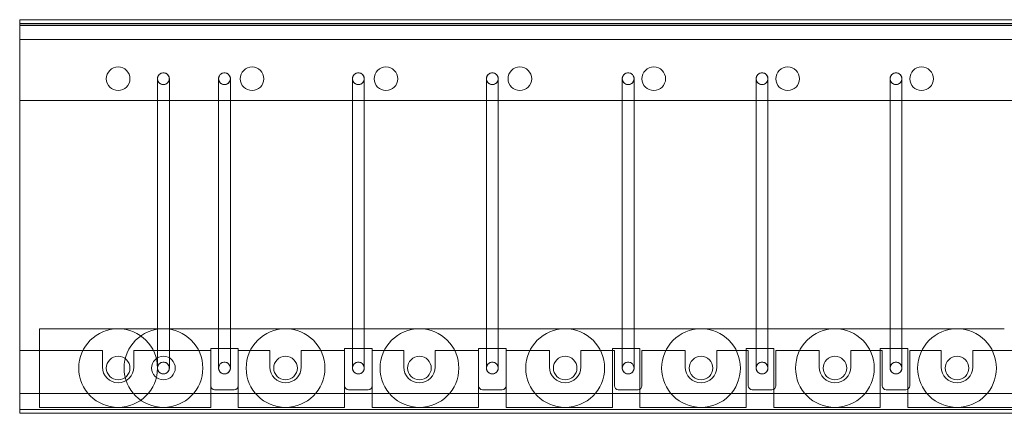
# Model space of a CAD drawing. Units: millimetres. Extents: x 4536 to 31648, y 8410 to 86773.
# Drawn here: x 11904 to 12404, y 12912 to 13112 of the extents above; entities that cross this region are included whole.
import ezdxf

# ---------------------------------------------------------------- set-up
doc = ezdxf.new("R2010")
doc.units = ezdxf.units.MM
doc.layers.add('PLAKA', color=5, linetype='Continuous', lineweight=18)

# ---------------------------------------------------------------- blocks, each defined once
blk = doc.blocks.new('Isotec RT_ MVI - MVI_14_12_14_6_14_12_d147-297660-Side view')
at = {"layer": 'PLAKA'}
for p, q in [((-146.93, -10), (-146.93, 0)), ((-146.93, 0), (-146.93, 0)), ((-146.93, 0), (-146.93, -10)), ((853.07, 0), (-146.93, 0)), ((853.07, 0), (-146.93, 0)), ((-146.93, -2), (-146.93, -2)), ((-146.93, -3), (-146.93, -2)), ((-146.93, -2), (853.07, -2)), ((-146.93, -2), (-146.93, -2)), ((-146.93, -3), (-146.93, -2)), ((-146.93, -2), (853.07, -2)), ((-146.93, -10), (-146.93, -2)), ((-146.93, -2), (-146.93, -2)), ((-146.93, -2), (-146.93, -2)), ((-146.93, -2), (-146.93, -10)), ((853.07, -2), (-146.93, -2)), ((853.07, -2), (-146.93, -2)), ((-146.93, -2.14), (853.07, -2.14)), ((-146.93, -41), (-146.93, -2.14)), ((-146.93, -2.14), (-146.93, -41)), ((853.07, -2.14), (-146.93, -2.14)), ((-146.93, -2.14), (-146.93, -2.14)), ((-146.93, -2.14), (-146.93, -3)), ((853.07, -2.14), (-146.93, -2.14)), ((-146.93, -2.14), (-146.93, -3)), ((853.07, -2.14), (-146.93, -2.14)), ((-146.93, -2.14), (853.07, -2.14)), ((-146.93, -41), (-146.93, -2.14)), ((-146.93, -2.14), (-146.93, -41)), ((853.07, -2.14), (-146.93, -2.14)), ((-146.93, -2.14), (-146.93, -2.14)), ((-146.93, -3), (-146.93, -3)), ((853.07, -3), (-146.93, -3)), ((853.07, -3), (-146.93, -3)), ((-146.93, -3), (-146.93, -3)), ((853.07, -3), (-146.93, -3)), ((853.07, -3), (-146.93, -3)), ((-146.93, -3), (853.07, -3)), ((853.07, -3), (-146.93, -3)), ((-146.93, -3), (-146.93, -3)), ((-146.93, -3), (-146.93, -198)), ((-146.93, -198), (-146.93, -3)), ((-146.93, -10), (-146.93, -10)), ((-146.93, -10), (-146.93, -10)), ((-146.93, -10), (853.07, -10)), ((853.07, -10), (-146.93, -10)), ((853.07, -10), (-146.93, -10)), ((853.07, -10), (-146.93, -10)), ((-76.93, -30), (-76.93, -177)), ((-70.93, -177), (-70.93, -30)), ((-45.93, -30), (-45.93, -177)), ((-39.93, -177), (-39.93, -30)), ((22.07, -30), (22.07, -177)), ((28.07, -177), (28.07, -30)), ((90.07, -30), (90.07, -177)), ((96.07, -177), (96.07, -30)), ((159.07, -30), (159.07, -177)), ((165.07, -177), (165.07, -30)), ((227.07, -30), (227.07, -177)), ((233.07, -177), (233.07, -30)), ((295.07, -30), (295.07, -177)), ((301.07, -177), (301.07, -30)), ((853.07, -41), (-146.93, -41)), ((-146.93, -41), (853.07, -41)), ((-146.93, -41), (-146.93, -41)), ((853.07, -41), (-146.93, -41)), ((-146.93, -41), (853.07, -41)), ((-146.93, -41), (-146.93, -41)), ((353.07, -157), (-136.93, -157)), ((-136.93, -157), (-136.93, -197)), ((-136.93, -197), (-136.93, -157)), ((-136.93, -157), (353.07, -157)), ((-136.93, -157), (-136.93, -157)), ((-136.93, -197), (-136.93, -157)), ((-136.93, -157), (353.07, -157)), ((353.07, -157), (-136.93, -157)), ((-136.93, -157), (-136.93, -197)), ((-136.93, -157), (-136.93, -157)), ((-146.93, -198), (-146.93, -168)), ((-146.93, -168), (-104.93, -168)), ((-104.93, -168), (-146.93, -168)), ((-146.93, -168), (-146.93, -198)), ((-146.93, -168), (-146.93, -168)), ((-146.93, -198), (-146.93, -168)), ((-146.93, -168), (-104.93, -168)), ((-104.93, -168), (-146.93, -168)), ((-146.93, -168), (-146.93, -198)), ((-146.93, -168), (-146.93, -168)), ((-104.93, -168), (-104.93, -176.5)), ((-104.93, -176.5), (-104.93, -168)), ((-104.93, -168), (-104.93, -168)), ((-104.93, -168), (-104.93, -176.5)), ((-104.93, -176.5), (-104.93, -168)), ((-104.93, -168), (-104.93, -168)), ((-88.93, -176.5), (-88.93, -168)), ((-88.93, -168), (-49.93, -168)), ((-49.93, -168), (-88.93, -168)), ((-88.93, -168), (-88.93, -176.5)), ((-88.93, -168), (-88.93, -168)), ((-88.93, -176.5), (-88.93, -168)), ((-88.93, -168), (-49.93, -168)), ((-49.93, -168), (-88.93, -168)), ((-88.93, -168), (-88.93, -176.5)), ((-88.93, -168), (-88.93, -168)), ((-49.93, -197), (-49.93, -167)), ((-49.93, -167), (-35.93, -167)), ((-35.93, -167), (-49.93, -167)), ((-49.93, -167), (-49.93, -197)), ((-49.93, -167), (-49.93, -167)), ((-35.93, -167), (-49.93, -167)), ((-49.93, -167), (-49.93, -197)), ((-49.93, -197), (-49.93, -167)), ((-49.93, -167), (-35.93, -167)), ((-49.93, -167), (-49.93, -167)), ((-49.93, -168), (-49.93, -186)), ((-49.93, -186), (-49.93, -168)), ((-49.93, -168), (-49.93, -168)), ((-49.93, -168), (-49.93, -186)), ((-49.93, -186), (-49.93, -168)), ((-49.93, -168), (-49.93, -168)), ((-35.93, -167), (-35.93, -197)), ((-35.93, -197), (-35.93, -167)), ((-35.93, -167), (-35.93, -167)), ((-35.93, -197), (-35.93, -167)), ((-35.93, -167), (-35.93, -197)), ((-35.93, -167), (-35.93, -167)), ((-35.93, -186), (-35.93, -168)), ((-35.93, -168), (-19.93, -168)), ((-19.93, -168), (-35.93, -168)), ((-35.93, -168), (-35.93, -186)), ((-35.93, -168), (-35.93, -168)), ((-35.93, -186), (-35.93, -168)), ((-35.93, -168), (-19.93, -168)), ((-19.93, -168), (-35.93, -168)), ((-35.93, -168), (-35.93, -186)), ((-35.93, -168), (-35.93, -168)), ((-19.93, -168), (-19.93, -176.5)), ((-19.93, -176.5), (-19.93, -168)), ((-19.93, -168), (-19.93, -168)), ((-19.93, -168), (-19.93, -176.5)), ((-19.93, -176.5), (-19.93, -168)), ((-19.93, -168), (-19.93, -168)), ((-3.93, -176.5), (-3.93, -168)), ((-3.93, -168), (18.07, -168)), ((18.07, -168), (-3.93, -168)), ((-3.93, -168), (-3.93, -176.5)), ((-3.93, -168), (-3.93, -168)), ((-3.93, -176.5), (-3.93, -168)), ((-3.93, -168), (18.07, -168)), ((18.07, -168), (-3.93, -168)), ((-3.93, -168), (-3.93, -176.5)), ((-3.93, -168), (-3.93, -168)), ((18.07, -197), (18.07, -167)), ((18.07, -167), (32.07, -167)), ((32.07, -167), (18.07, -167)), ((18.07, -167), (18.07, -197)), ((18.07, -167), (18.07, -167)), ((32.07, -167), (18.07, -167)), ((18.07, -167), (18.07, -197)), ((18.07, -197), (18.07, -167)), ((18.07, -167), (32.07, -167)), ((18.07, -167), (18.07, -167)), ((18.07, -168), (18.07, -186)), ((18.07, -186), (18.07, -168)), ((18.07, -168), (18.07, -168)), ((18.07, -168), (18.07, -186)), ((18.07, -186), (18.07, -168)), ((18.07, -168), (18.07, -168)), ((32.07, -167), (32.07, -197)), ((32.07, -197), (32.07, -167)), ((32.07, -167), (32.07, -167)), ((32.07, -197), (32.07, -167)), ((32.07, -167), (32.07, -197)), ((32.07, -167), (32.07, -167)), ((32.07, -186), (32.07, -168)), ((32.07, -168), (48.07, -168)), ((48.07, -168), (32.07, -168)), ((32.07, -168), (32.07, -186)), ((32.07, -168), (32.07, -168)), ((32.07, -186), (32.07, -168)), ((32.07, -168), (48.07, -168)), ((48.07, -168), (32.07, -168)), ((32.07, -168), (32.07, -186)), ((32.07, -168), (32.07, -168)), ((48.07, -168), (48.07, -176.5)), ((48.07, -176.5), (48.07, -168)), ((48.07, -168), (48.07, -168)), ((48.07, -168), (48.07, -176.5)), ((48.07, -176.5), (48.07, -168)), ((48.07, -168), (48.07, -168)), ((64.07, -176.5), (64.07, -168)), ((64.07, -168), (86.07, -168)), ((86.07, -168), (64.07, -168)), ((64.07, -168), (64.07, -176.5)), ((64.07, -168), (64.07, -168)), ((64.07, -176.5), (64.07, -168)), ((64.07, -168), (86.07, -168)), ((86.07, -168), (64.07, -168)), ((64.07, -168), (64.07, -176.5)), ((64.07, -168), (64.07, -168)), ((86.07, -197), (86.07, -167)), ((86.07, -167), (100.07, -167)), ((100.07, -167), (86.07, -167)), ((86.07, -167), (86.07, -197)), ((86.07, -167), (86.07, -167)), ((100.07, -167), (86.07, -167)), ((86.07, -167), (86.07, -197)), ((86.07, -197), (86.07, -167)), ((86.07, -167), (100.07, -167)), ((86.07, -167), (86.07, -167)), ((86.07, -168), (86.07, -186)), ((86.07, -186), (86.07, -168)), ((86.07, -168), (86.07, -168)), ((86.07, -168), (86.07, -186)), ((86.07, -186), (86.07, -168)), ((86.07, -168), (86.07, -168)), ((100.07, -167), (100.07, -197)), ((100.07, -197), (100.07, -167)), ((100.07, -167), (100.07, -167)), ((100.07, -197), (100.07, -167)), ((100.07, -167), (100.07, -197)), ((100.07, -167), (100.07, -167)), ((100.07, -186), (100.07, -168)), ((100.07, -168), (122.07, -168)), ((122.07, -168), (100.07, -168)), ((100.07, -168), (100.07, -186)), ((100.07, -168), (100.07, -168)), ((100.07, -186), (100.07, -168)), ((100.07, -168), (122.07, -168)), ((122.07, -168), (100.07, -168)), ((100.07, -168), (100.07, -186)), ((100.07, -168), (100.07, -168)), ((122.07, -168), (122.07, -176.5)), ((122.07, -176.5), (122.07, -168)), ((122.07, -168), (122.07, -168)), ((122.07, -168), (122.07, -176.5)), ((122.07, -176.5), (122.07, -168)), ((122.07, -168), (122.07, -168)), ((138.07, -176.5), (138.07, -168)), ((138.07, -168), (155.07, -168)), ((155.07, -168), (138.07, -168)), ((138.07, -168), (138.07, -176.5)), ((138.07, -168), (138.07, -168)), ((138.07, -176.5), (138.07, -168)), ((138.07, -168), (155.07, -168)), ((155.07, -168), (138.07, -168)), ((138.07, -168), (138.07, -176.5)), ((138.07, -168), (138.07, -168)), ((154.07, -197), (154.07, -167)), ((154.07, -167), (168.07, -167)), ((168.07, -167), (154.07, -167)), ((154.07, -167), (154.07, -197)), ((154.07, -167), (154.07, -167)), ((168.07, -167), (154.07, -167)), ((154.07, -167), (154.07, -197)), ((154.07, -197), (154.07, -167)), ((154.07, -167), (168.07, -167)), ((154.07, -167), (154.07, -167)), ((155.07, -168), (155.07, -186)), ((155.07, -186), (155.07, -168)), ((155.07, -168), (155.07, -168)), ((155.07, -168), (155.07, -186)), ((155.07, -186), (155.07, -168)), ((155.07, -168), (155.07, -168)), ((168.07, -167), (168.07, -197)), ((168.07, -197), (168.07, -167)), ((168.07, -167), (168.07, -167)), ((168.07, -197), (168.07, -167)), ((168.07, -167), (168.07, -197)), ((168.07, -167), (168.07, -167)), ((169.07, -186), (169.07, -168)), ((169.07, -168), (191.07, -168)), ((191.07, -168), (169.07, -168)), ((169.07, -168), (169.07, -186)), ((169.07, -168), (169.07, -168)), ((169.07, -186), (169.07, -168)), ((169.07, -168), (191.07, -168)), ((191.07, -168), (169.07, -168)), ((169.07, -168), (169.07, -186)), ((169.07, -168), (169.07, -168)), ((191.07, -168), (191.07, -176.5)), ((191.07, -176.5), (191.07, -168)), ((191.07, -168), (191.07, -168)), ((191.07, -168), (191.07, -176.5)), ((191.07, -176.5), (191.07, -168)), ((191.07, -168), (191.07, -168)), ((207.07, -176.5), (207.07, -168)), ((207.07, -168), (223.07, -168)), ((223.07, -168), (207.07, -168)), ((207.07, -168), (207.07, -176.5)), ((207.07, -168), (207.07, -168)), ((207.07, -176.5), (207.07, -168)), ((207.07, -168), (223.07, -168)), ((223.07, -168), (207.07, -168)), ((207.07, -168), (207.07, -176.5)), ((207.07, -168), (207.07, -168)), ((222.07, -197), (222.07, -167)), ((222.07, -167), (236.07, -167)), ((236.07, -167), (222.07, -167)), ((222.07, -167), (222.07, -197)), ((222.07, -167), (222.07, -167)), ((236.07, -167), (222.07, -167)), ((222.07, -167), (222.07, -197)), ((222.07, -197), (222.07, -167)), ((222.07, -167), (236.07, -167)), ((222.07, -167), (222.07, -167)), ((223.07, -168), (223.07, -186)), ((223.07, -186), (223.07, -168)), ((223.07, -168), (223.07, -168)), ((223.07, -168), (223.07, -186)), ((223.07, -186), (223.07, -168)), ((223.07, -168), (223.07, -168)), ((236.07, -167), (236.07, -197)), ((236.07, -197), (236.07, -167)), ((236.07, -167), (236.07, -167)), ((236.07, -197), (236.07, -167)), ((236.07, -167), (236.07, -197)), ((236.07, -167), (236.07, -167)), ((237.07, -186), (237.07, -168)), ((237.07, -168), (259.07, -168)), ((259.07, -168), (237.07, -168)), ((237.07, -168), (237.07, -186)), ((237.07, -168), (237.07, -168)), ((237.07, -186), (237.07, -168)), ((237.07, -168), (259.07, -168)), ((259.07, -168), (237.07, -168)), ((237.07, -168), (237.07, -186)), ((237.07, -168), (237.07, -168)), ((259.07, -168), (259.07, -176.5)), ((259.07, -176.5), (259.07, -168)), ((259.07, -168), (259.07, -168)), ((259.07, -168), (259.07, -176.5)), ((259.07, -176.5), (259.07, -168)), ((259.07, -168), (259.07, -168)), ((275.07, -176.5), (275.07, -168)), ((275.07, -168), (291.07, -168)), ((291.07, -168), (275.07, -168)), ((275.07, -168), (275.07, -176.5)), ((275.07, -168), (275.07, -168)), ((275.07, -176.5), (275.07, -168)), ((275.07, -168), (291.07, -168)), ((291.07, -168), (275.07, -168)), ((275.07, -168), (275.07, -176.5)), ((275.07, -168), (275.07, -168)), ((290.07, -197), (290.07, -167)), ((290.07, -167), (304.07, -167)), ((304.07, -167), (290.07, -167)), ((290.07, -167), (290.07, -197)), ((290.07, -167), (290.07, -167)), ((304.07, -167), (290.07, -167)), ((290.07, -167), (290.07, -197)), ((290.07, -197), (290.07, -167)), ((290.07, -167), (304.07, -167)), ((290.07, -167), (290.07, -167)), ((291.07, -168), (291.07, -186)), ((291.07, -186), (291.07, -168)), ((291.07, -168), (291.07, -168)), ((291.07, -168), (291.07, -186)), ((291.07, -186), (291.07, -168)), ((291.07, -168), (291.07, -168)), ((304.07, -167), (304.07, -197)), ((304.07, -197), (304.07, -167)), ((304.07, -167), (304.07, -167)), ((304.07, -197), (304.07, -167)), ((304.07, -167), (304.07, -197)), ((304.07, -167), (304.07, -167)), ((305.07, -186), (305.07, -168)), ((305.07, -168), (321.07, -168)), ((321.07, -168), (305.07, -168)), ((305.07, -168), (305.07, -186)), ((305.07, -168), (305.07, -168)), ((305.07, -186), (305.07, -168)), ((305.07, -168), (321.07, -168)), ((321.07, -168), (305.07, -168)), ((305.07, -168), (305.07, -186)), ((305.07, -168), (305.07, -168)), ((321.07, -168), (321.07, -176.5)), ((321.07, -176.5), (321.07, -168)), ((321.07, -168), (321.07, -168)), ((321.07, -168), (321.07, -176.5)), ((321.07, -176.5), (321.07, -168)), ((321.07, -168), (321.07, -168)), ((337.07, -176.5), (337.07, -168)), ((337.07, -168), (369.07, -168)), ((369.07, -168), (337.07, -168)), ((337.07, -168), (337.07, -176.5)), ((337.07, -168), (337.07, -168)), ((337.07, -176.5), (337.07, -168)), ((337.07, -168), (369.07, -168)), ((369.07, -168), (337.07, -168)), ((337.07, -168), (337.07, -176.5)), ((337.07, -168), (337.07, -168)), ((-146.93, -190), (-146.93, -190)), ((-146.93, -190), (-146.93, -200)), ((-146.93, -200), (-146.93, -190)), ((-146.93, -190), (-146.93, -190)), ((-146.93, -190), (-146.93, -198)), ((-146.93, -198), (-146.93, -190)), ((-146.93, -190), (853.07, -190)), ((853.07, -190), (-146.93, -190)), ((853.07, -190), (-146.93, -190)), ((853.07, -190), (-146.93, -190)), ((-47.93, -188), (-37.93, -188)), ((-37.93, -188), (-47.93, -188)), ((-47.93, -188), (-37.93, -188)), ((-37.93, -188), (-47.93, -188)), ((20.07, -188), (30.07, -188)), ((30.07, -188), (20.07, -188)), ((20.07, -188), (30.07, -188)), ((30.07, -188), (20.07, -188)), ((88.07, -188), (98.07, -188)), ((98.07, -188), (88.07, -188)), ((88.07, -188), (98.07, -188)), ((98.07, -188), (88.07, -188)), ((157.07, -188), (167.07, -188)), ((167.07, -188), (157.07, -188)), ((157.07, -188), (167.07, -188)), ((167.07, -188), (157.07, -188)), ((225.07, -188), (235.07, -188)), ((235.07, -188), (225.07, -188)), ((225.07, -188), (235.07, -188)), ((235.07, -188), (225.07, -188)), ((293.07, -188), (303.07, -188)), ((303.07, -188), (293.07, -188)), ((293.07, -188), (303.07, -188)), ((303.07, -188), (293.07, -188)), ((853.07, -198), (-146.93, -198)), ((-146.93, -198), (853.07, -198)), ((-146.93, -198), (-146.93, -198)), ((853.07, -198), (-146.93, -198)), ((-146.93, -198), (853.07, -198)), ((-146.93, -198), (-146.93, -198)), ((-146.93, -198), (-146.93, -198)), ((853.07, -198), (-146.93, -198)), ((853.07, -198), (-146.93, -198)), ((-146.93, -198), (-146.93, -198)), ((-146.93, -198), (853.07, -198)), ((853.07, -198), (-146.93, -198)), ((-146.93, -200), (-146.93, -200)), ((853.07, -200), (-146.93, -200)), ((853.07, -200), (-146.93, -200)), ((-136.93, -197), (-49.93, -197)), ((-49.93, -197), (-136.93, -197)), ((-136.93, -197), (-136.93, -197)), ((-49.93, -197), (-136.93, -197)), ((-136.93, -197), (-49.93, -197)), ((-136.93, -197), (-136.93, -197)), ((-49.93, -197), (-49.93, -197)), ((-49.93, -197), (-49.93, -197)), ((-35.93, -197), (18.07, -197)), ((18.07, -197), (-35.93, -197)), ((-35.93, -197), (-35.93, -197)), ((18.07, -197), (-35.93, -197)), ((-35.93, -197), (18.07, -197)), ((-35.93, -197), (-35.93, -197)), ((18.07, -197), (18.07, -197)), ((18.07, -197), (18.07, -197)), ((32.07, -197), (86.07, -197)), ((86.07, -197), (32.07, -197)), ((32.07, -197), (32.07, -197)), ((86.07, -197), (32.07, -197)), ((32.07, -197), (86.07, -197)), ((32.07, -197), (32.07, -197)), ((86.07, -197), (86.07, -197)), ((86.07, -197), (86.07, -197)), ((100.07, -197), (154.07, -197)), ((154.07, -197), (100.07, -197)), ((100.07, -197), (100.07, -197)), ((154.07, -197), (100.07, -197)), ((100.07, -197), (154.07, -197)), ((100.07, -197), (100.07, -197)), ((154.07, -197), (154.07, -197)), ((154.07, -197), (154.07, -197)), ((168.07, -197), (222.07, -197)), ((222.07, -197), (168.07, -197)), ((168.07, -197), (168.07, -197)), ((222.07, -197), (168.07, -197)), ((168.07, -197), (222.07, -197)), ((168.07, -197), (168.07, -197)), ((222.07, -197), (222.07, -197)), ((222.07, -197), (222.07, -197)), ((236.07, -197), (290.07, -197)), ((290.07, -197), (236.07, -197)), ((236.07, -197), (236.07, -197)), ((290.07, -197), (236.07, -197)), ((236.07, -197), (290.07, -197)), ((236.07, -197), (236.07, -197)), ((290.07, -197), (290.07, -197)), ((290.07, -197), (290.07, -197)), ((304.07, -197), (353.07, -197)), ((353.07, -197), (304.07, -197)), ((304.07, -197), (304.07, -197)), ((353.07, -197), (304.07, -197)), ((304.07, -197), (353.07, -197)), ((304.07, -197), (304.07, -197)), ((353.07, -197), (402.07, -197)), ((402.07, -197), (353.07, -197)), ((402.07, -197), (353.07, -197)), ((353.07, -197), (402.07, -197))]:
    blk.add_line(p, q, dxfattribs=at)
for centre, radius, start, end in [((-96.93, -30), 6, 360, 180), ((-96.93, -30), 6, 0, 180), ((-96.93, -30), 6, 360, 180), ((-96.93, -30), 6, 0, 180), ((-96.93, -30), 6, 0, 180), ((-96.93, -30), 6, 360, 180), ((-28.93, -30), 6, 360, 180), ((-28.93, -30), 6, 0, 180), ((-28.93, -30), 6, 360, 180), ((-28.93, -30), 6, 0, 180), ((-28.93, -30), 6, 0, 180), ((-28.93, -30), 6, 360, 180), ((39.07, -30), 6, 360, 180), ((39.07, -30), 6, 0, 180), ((39.07, -30), 6, 360, 180), ((39.07, -30), 6, 0, 180), ((39.07, -30), 6, 0, 180), ((39.07, -30), 6, 360, 180), ((107.07, -30), 6, 360, 180), ((107.07, -30), 6, 0, 180), ((107.07, -30), 6, 360, 180), ((107.07, -30), 6, 0, 180), ((107.07, -30), 6, 0, 180), ((107.07, -30), 6, 360, 180), ((175.07, -30), 6, 360, 180), ((175.07, -30), 6, 0, 180), ((175.07, -30), 6, 360, 180), ((175.07, -30), 6, 0, 180), ((175.07, -30), 6, 0, 180), ((175.07, -30), 6, 360, 180), ((243.07, -30), 6, 360, 180), ((243.07, -30), 6, 0, 180), ((243.07, -30), 6, 360, 180), ((243.07, -30), 6, 0, 180), ((243.07, -30), 6, 0, 180), ((243.07, -30), 6, 360, 180), ((311.07, -30), 6, 360, 180), ((311.07, -30), 6, 0, 180), ((311.07, -30), 6, 360, 180), ((311.07, -30), 6, 0, 180), ((311.07, -30), 6, 0, 180), ((311.07, -30), 6, 360, 180), ((-96.93, -30), 6, 180, 360), ((-96.93, -30), 6, 180, 0), ((-96.93, -30), 6, 180, 360), ((-96.93, -30), 6, 180, 0), ((-96.93, -30), 6, 180, 0), ((-96.93, -30), 6, 180, 360), ((-73.93, -30), 3, 90, 270), ((-73.93, -30), 3, 270, 90), ((-42.93, -30), 3, 90, 270), ((-42.93, -30), 3, 270, 90), ((-28.93, -30), 6, 180, 360), ((-28.93, -30), 6, 180, 0), ((-28.93, -30), 6, 180, 360), ((-28.93, -30), 6, 180, 0), ((-28.93, -30), 6, 180, 0), ((-28.93, -30), 6, 180, 360), ((25.07, -30), 3, 90, 270), ((25.07, -30), 3, 270, 90), ((39.07, -30), 6, 180, 360), ((39.07, -30), 6, 180, 0), ((39.07, -30), 6, 180, 360), ((39.07, -30), 6, 180, 0), ((39.07, -30), 6, 180, 0), ((39.07, -30), 6, 180, 360), ((93.07, -30), 3, 90, 270), ((93.07, -30), 3, 270, 90), ((107.07, -30), 6, 180, 360), ((107.07, -30), 6, 180, 0), ((107.07, -30), 6, 180, 360), ((107.07, -30), 6, 180, 0), ((107.07, -30), 6, 180, 0), ((107.07, -30), 6, 180, 360), ((162.07, -30), 3, 90, 270), ((162.07, -30), 3, 270, 90), ((175.07, -30), 6, 180, 360), ((175.07, -30), 6, 180, 0), ((175.07, -30), 6, 180, 360), ((175.07, -30), 6, 180, 0), ((175.07, -30), 6, 180, 0), ((175.07, -30), 6, 180, 360), ((230.07, -30), 3, 90, 270), ((230.07, -30), 3, 270, 90), ((243.07, -30), 6, 180, 360), ((243.07, -30), 6, 180, 0), ((243.07, -30), 6, 180, 360), ((243.07, -30), 6, 180, 0), ((243.07, -30), 6, 180, 0), ((243.07, -30), 6, 180, 360), ((298.07, -30), 3, 90, 270), ((298.07, -30), 3, 270, 90), ((311.07, -30), 6, 180, 360), ((311.07, -30), 6, 180, 0), ((311.07, -30), 6, 180, 360), ((311.07, -30), 6, 180, 0), ((311.07, -30), 6, 180, 0), ((311.07, -30), 6, 180, 360), ((-96.93, -177), 20, 0, 180), ((-73.93, -177), 20, 360, 180), ((-73.93, -177), 20, 360, 180), ((-11.93, -177), 20, 0, 180), ((-11.93, -177), 20, 360, 180), ((-11.93, -177), 20, 360, 180), ((56.07, -177), 20, 0, 180), ((56.07, -177), 20, 360, 180), ((56.07, -177), 20, 360, 180), ((130.07, -177), 20, 0, 180), ((130.07, -177), 20, 360, 180), ((130.07, -177), 20, 360, 180), ((199.07, -177), 20, 0, 180), ((199.07, -177), 20, 360, 180), ((199.07, -177), 20, 360, 180), ((267.07, -177), 20, 0, 180), ((267.07, -177), 20, 0, 180), ((267.07, -177), 20, 360, 180), ((329.07, -177), 20, 0, 180), ((329.07, -177), 20, 360, 180), ((329.07, -177), 20, 360, 180), ((-96.93, -177), 6, 0, 180), ((-73.93, -177), 6, 360, 180), ((-73.93, -177), 6, 0, 180), ((-73.93, -177), 6, 0, 180), ((-73.93, -177), 6, 360, 180), ((-73.93, -177), 3, 90, 270), ((-73.93, -177), 3, 270, 90), ((-42.93, -177), 3, 90, 270), ((-42.93, -177), 3, 270, 90), ((-11.93, -177), 6, 0, 180), ((-11.93, -177), 6, 0, 180), ((-11.93, -177), 6, 360, 180), ((-11.93, -177), 6, 360, 180), ((-11.93, -177), 6, 0, 180), ((25.07, -177), 3, 90, 270), ((25.07, -177), 3, 270, 90), ((56.07, -177), 6, 0, 180), ((56.07, -177), 6, 360, 180), ((56.07, -177), 6, 0, 180), ((56.07, -177), 6, 360, 180), ((56.07, -177), 6, 0, 180), ((93.07, -177), 3, 90, 270), ((93.07, -177), 3, 270, 90), ((130.07, -177), 6, 0, 180), ((130.07, -177), 6, 0, 180), ((130.07, -177), 6, 360, 180), ((130.07, -177), 6, 360, 180), ((130.07, -177), 6, 0, 180), ((162.07, -177), 3, 90, 270), ((162.07, -177), 3, 270, 90), ((199.07, -177), 6, 0, 180), ((199.07, -177), 6, 360, 180), ((199.07, -177), 6, 0, 180), ((199.07, -177), 6, 360, 180), ((199.07, -177), 6, 0, 180), ((230.07, -177), 3, 90, 270), ((230.07, -177), 3, 270, 90), ((267.07, -177), 6, 0, 180), ((267.07, -177), 6, 360, 180), ((267.07, -177), 6, 0, 180), ((267.07, -177), 6, 360, 180), ((267.07, -177), 6, 0, 180), ((298.07, -177), 3, 90, 270), ((298.07, -177), 3, 270, 90), ((329.07, -177), 6, 0, 180), ((329.07, -177), 6, 360, 180), ((329.07, -177), 6, 360, 180), ((329.07, -177), 6, 0, 180), ((329.07, -177), 6, 360, 180), ((-96.93, -177), 20, 180, 0), ((-96.93, -176.5), 8, 180, 360), ((-96.93, -176.5), 8, 180, 360), ((-96.93, -176.5), 8, 180, 360), ((-96.93, -176.5), 8, 180, 360), ((-96.93, -177), 6, 180, 0), ((-73.93, -177), 20, 180, 360), ((-73.93, -177), 20, 180, 360), ((-73.93, -177), 6, 180, 360), ((-73.93, -177), 6, 180, 0), ((-73.93, -177), 6, 180, 0), ((-73.93, -177), 6, 180, 360), ((-11.93, -177), 20, 180, 0), ((-11.93, -177), 20, 180, 360), ((-11.93, -177), 20, 180, 360), ((-11.93, -176.5), 8, 180, 360), ((-11.93, -176.5), 8, 180, 360), ((-11.93, -176.5), 8, 180, 360), ((-11.93, -176.5), 8, 180, 360), ((-11.93, -177), 6, 180, 0), ((-11.93, -177), 6, 180, 0), ((-11.93, -177), 6, 180, 360), ((-11.93, -177), 6, 180, 360), ((-11.93, -177), 6, 180, 0), ((56.07, -177), 20, 180, 0), ((56.07, -177), 20, 180, 360), ((56.07, -177), 20, 180, 360), ((56.07, -176.5), 8, 180, 360), ((56.07, -176.5), 8, 180, 360), ((56.07, -176.5), 8, 180, 360), ((56.07, -176.5), 8, 180, 360), ((56.07, -177), 6, 180, 0), ((56.07, -177), 6, 180, 360), ((56.07, -177), 6, 180, 0), ((56.07, -177), 6, 180, 0), ((56.07, -177), 6, 180, 0), ((130.07, -177), 20, 180, 0), ((130.07, -177), 20, 180, 360), ((130.07, -177), 20, 180, 360), ((130.07, -176.5), 8, 180, 360), ((130.07, -176.5), 8, 180, 360), ((130.07, -176.5), 8, 180, 360), ((130.07, -176.5), 8, 180, 360), ((130.07, -177), 6, 180, 0), ((130.07, -177), 6, 180, 0), ((130.07, -177), 6, 180, 0), ((130.07, -177), 6, 180, 360), ((130.07, -177), 6, 180, 0), ((199.07, -177), 20, 180, 0), ((199.07, -177), 20, 180, 360), ((199.07, -177), 20, 180, 360), ((199.07, -176.5), 8, 180, 360), ((199.07, -176.5), 8, 180, 0), ((199.07, -176.5), 8, 180, 360), ((199.07, -176.5), 8, 180, 0), ((199.07, -177), 6, 180, 0), ((199.07, -177), 6, 180, 360), ((199.07, -177), 6, 180, 0), ((199.07, -177), 6, 180, 0), ((199.07, -177), 6, 180, 0), ((267.07, -177), 20, 180, 0), ((267.07, -177), 20, 180, 360), ((267.07, -177), 20, 180, 360), ((267.07, -176.5), 8, 180, 360), ((267.07, -176.5), 8, 180, 360), ((267.07, -176.5), 8, 180, 360), ((267.07, -176.5), 8, 180, 360), ((267.07, -177), 6, 180, 0), ((267.07, -177), 6, 180, 360), ((267.07, -177), 6, 180, 0), ((267.07, -177), 6, 180, 360), ((267.07, -177), 6, 180, 0), ((329.07, -177), 20, 180, 0), ((329.07, -177), 20, 180, 360), ((329.07, -177), 20, 180, 360), ((329.07, -176.5), 8, 180, 360), ((329.07, -176.5), 8, 180, 360), ((329.07, -176.5), 8, 180, 360), ((329.07, -176.5), 8, 180, 360), ((329.07, -177), 6, 180, 0), ((329.07, -177), 6, 180, 360), ((329.07, -177), 6, 180, 0), ((329.07, -177), 6, 180, 0), ((329.07, -177), 6, 180, 360), ((-47.93, -186), 2, 180, 270), ((-47.93, -186), 2, 180, 270), ((-47.93, -186), 2, 180, 270), ((-47.93, -186), 2, 180, 270), ((-37.93, -186), 2, 270, 360), ((-37.93, -186), 2, 270, 360), ((-37.93, -186), 2, 270, 360), ((-37.93, -186), 2, 270, 360), ((20.07, -186), 2, 180, 270), ((20.07, -186), 2, 180, 270), ((20.07, -186), 2, 180, 270), ((20.07, -186), 2, 180, 270), ((30.07, -186), 2, 270, 360), ((30.07, -186), 2, 270, 360), ((30.07, -186), 2, 270, 360), ((30.07, -186), 2, 270, 360), ((88.07, -186), 2, 180, 270), ((88.07, -186), 2, 180, 270), ((88.07, -186), 2, 180, 270), ((88.07, -186), 2, 180, 270), ((98.07, -186), 2, 270, 360), ((98.07, -186), 2, 270, 360), ((98.07, -186), 2, 270, 360), ((98.07, -186), 2, 270, 360), ((157.07, -186), 2, 180, 270), ((157.07, -186), 2, 180, 270), ((157.07, -186), 2, 180, 270), ((157.07, -186), 2, 180, 270), ((167.07, -186), 2, 270, 360), ((167.07, -186), 2, 270, 360), ((167.07, -186), 2, 270, 360), ((167.07, -186), 2, 270, 360), ((225.07, -186), 2, 180, 270), ((225.07, -186), 2, 180, 270), ((225.07, -186), 2, 180, 270), ((225.07, -186), 2, 180, 270), ((235.07, -186), 2, 270, 360), ((235.07, -186), 2, 270, 360), ((235.07, -186), 2, 270, 360), ((235.07, -186), 2, 270, 360), ((293.07, -186), 2, 180, 270), ((293.07, -186), 2, 180, 270), ((293.07, -186), 2, 180, 270), ((293.07, -186), 2, 180, 270), ((303.07, -186), 2, 270, 360), ((303.07, -186), 2, 270, 360), ((303.07, -186), 2, 270, 360), ((303.07, -186), 2, 270, 360)]:
    blk.add_arc(centre, radius, start, end, dxfattribs=at)
for points, knots in [([(-73.93, -33), (-74.19, -33), (-74.71, -32.93), (-75.45, -32.63), (-76.07, -32.15), (-76.48, -31.62), (-76.71, -31.15), (-76.83, -30.78), (-76.91, -30.39), (-76.94, -30), (-76.91, -29.61), (-76.83, -29.22), (-76.71, -28.85), (-76.48, -28.38), (-76.07, -27.85), (-75.45, -27.37), (-74.71, -27.07), (-74.19, -27), (-73.93, -27)], [0, 0, 0, 0, 0.083333, 0.166667, 0.25, 0.333333, 0.375, 0.416667, 0.458333, 0.5, 0.541667, 0.583333, 0.625, 0.666667, 0.75, 0.833333, 0.916667, 1, 1, 1, 1]), ([(-73.93, -27), (-73.67, -27), (-73.14, -27.07), (-72.41, -27.37), (-71.78, -27.85), (-71.38, -28.38), (-71.15, -28.85), (-71.02, -29.22), (-70.95, -29.61), (-70.92, -30), (-70.95, -30.39), (-71.02, -30.78), (-71.15, -31.15), (-71.38, -31.62), (-71.78, -32.15), (-72.41, -32.63), (-73.14, -32.93), (-73.67, -33), (-73.93, -33)], [0, 0, 0, 0, 0.083333, 0.166667, 0.25, 0.333333, 0.375, 0.416667, 0.458333, 0.5, 0.541667, 0.583333, 0.625, 0.666667, 0.75, 0.833333, 0.916667, 1, 1, 1, 1]), ([(-42.93, -33), (-43.19, -33), (-43.71, -32.93), (-44.45, -32.63), (-45.07, -32.15), (-45.48, -31.62), (-45.71, -31.15), (-45.83, -30.78), (-45.91, -30.39), (-45.94, -30), (-45.91, -29.61), (-45.83, -29.22), (-45.71, -28.85), (-45.48, -28.38), (-45.07, -27.85), (-44.45, -27.37), (-43.71, -27.07), (-43.19, -27), (-42.93, -27)], [0, 0, 0, 0, 0.083333, 0.166667, 0.25, 0.333333, 0.375, 0.416667, 0.458333, 0.5, 0.541667, 0.583333, 0.625, 0.666667, 0.75, 0.833333, 0.916667, 1, 1, 1, 1]), ([(-42.93, -27), (-42.67, -27), (-42.14, -27.07), (-41.41, -27.37), (-40.78, -27.85), (-40.38, -28.38), (-40.15, -28.85), (-40.02, -29.22), (-39.95, -29.61), (-39.92, -30), (-39.95, -30.39), (-40.02, -30.78), (-40.15, -31.15), (-40.38, -31.62), (-40.78, -32.15), (-41.41, -32.63), (-42.14, -32.93), (-42.67, -33), (-42.93, -33)], [0, 0, 0, 0, 0.083333, 0.166667, 0.25, 0.333333, 0.375, 0.416667, 0.458333, 0.5, 0.541667, 0.583333, 0.625, 0.666667, 0.75, 0.833333, 0.916667, 1, 1, 1, 1]), ([(25.07, -33), (24.81, -33), (24.29, -32.93), (23.55, -32.63), (22.93, -32.15), (22.52, -31.62), (22.29, -31.15), (22.17, -30.78), (22.09, -30.39), (22.06, -30), (22.09, -29.61), (22.17, -29.22), (22.29, -28.85), (22.52, -28.38), (22.93, -27.85), (23.55, -27.37), (24.29, -27.07), (24.81, -27), (25.07, -27)], [0, 0, 0, 0, 0.083333, 0.166667, 0.25, 0.333333, 0.375, 0.416667, 0.458333, 0.5, 0.541667, 0.583333, 0.625, 0.666667, 0.75, 0.833333, 0.916667, 1, 1, 1, 1]), ([(25.07, -27), (25.33, -27), (25.86, -27.07), (26.59, -27.37), (27.22, -27.85), (27.62, -28.38), (27.85, -28.85), (27.98, -29.22), (28.05, -29.61), (28.08, -30), (28.05, -30.39), (27.98, -30.78), (27.85, -31.15), (27.62, -31.62), (27.22, -32.15), (26.59, -32.63), (25.86, -32.93), (25.33, -33), (25.07, -33)], [0, 0, 0, 0, 0.083333, 0.166667, 0.25, 0.333333, 0.375, 0.416667, 0.458333, 0.5, 0.541667, 0.583333, 0.625, 0.666667, 0.75, 0.833333, 0.916667, 1, 1, 1, 1]), ([(93.07, -33), (92.81, -33), (92.29, -32.93), (91.55, -32.63), (90.93, -32.15), (90.52, -31.62), (90.29, -31.15), (90.17, -30.78), (90.09, -30.39), (90.06, -30), (90.09, -29.61), (90.17, -29.22), (90.29, -28.85), (90.52, -28.38), (90.93, -27.85), (91.55, -27.37), (92.29, -27.07), (92.81, -27), (93.07, -27)], [0, 0, 0, 0, 0.083333, 0.166667, 0.25, 0.333333, 0.375, 0.416667, 0.458333, 0.5, 0.541667, 0.583333, 0.625, 0.666667, 0.75, 0.833333, 0.916667, 1, 1, 1, 1]), ([(93.07, -27), (93.33, -27), (93.86, -27.07), (94.59, -27.37), (95.22, -27.85), (95.62, -28.38), (95.85, -28.85), (95.98, -29.22), (96.05, -29.61), (96.08, -30), (96.05, -30.39), (95.98, -30.78), (95.85, -31.15), (95.62, -31.62), (95.22, -32.15), (94.59, -32.63), (93.86, -32.93), (93.33, -33), (93.07, -33)], [0, 0, 0, 0, 0.083333, 0.166667, 0.25, 0.333333, 0.375, 0.416667, 0.458333, 0.5, 0.541667, 0.583333, 0.625, 0.666667, 0.75, 0.833333, 0.916667, 1, 1, 1, 1]), ([(162.07, -33), (161.81, -33), (161.29, -32.93), (160.55, -32.63), (159.93, -32.15), (159.52, -31.62), (159.29, -31.15), (159.17, -30.78), (159.09, -30.39), (159.06, -30), (159.09, -29.61), (159.17, -29.22), (159.29, -28.85), (159.52, -28.38), (159.93, -27.85), (160.55, -27.37), (161.29, -27.07), (161.81, -27), (162.07, -27)], [0, 0, 0, 0, 0.083333, 0.166667, 0.25, 0.333333, 0.375, 0.416667, 0.458333, 0.5, 0.541667, 0.583333, 0.625, 0.666667, 0.75, 0.833333, 0.916667, 1, 1, 1, 1]), ([(162.07, -27), (162.33, -27), (162.86, -27.07), (163.59, -27.37), (164.22, -27.85), (164.62, -28.38), (164.85, -28.85), (164.98, -29.22), (165.05, -29.61), (165.08, -30), (165.05, -30.39), (164.98, -30.78), (164.85, -31.15), (164.62, -31.62), (164.22, -32.15), (163.59, -32.63), (162.86, -32.93), (162.33, -33), (162.07, -33)], [0, 0, 0, 0, 0.083333, 0.166667, 0.25, 0.333333, 0.375, 0.416667, 0.458333, 0.5, 0.541667, 0.583333, 0.625, 0.666667, 0.75, 0.833333, 0.916667, 1, 1, 1, 1]), ([(230.07, -33), (229.81, -33), (229.29, -32.93), (228.55, -32.63), (227.93, -32.15), (227.52, -31.62), (227.29, -31.15), (227.17, -30.78), (227.09, -30.39), (227.06, -30), (227.09, -29.61), (227.17, -29.22), (227.29, -28.85), (227.52, -28.38), (227.93, -27.85), (228.55, -27.37), (229.29, -27.07), (229.81, -27), (230.07, -27)], [0, 0, 0, 0, 0.083333, 0.166667, 0.25, 0.333333, 0.375, 0.416667, 0.458333, 0.5, 0.541667, 0.583333, 0.625, 0.666667, 0.75, 0.833333, 0.916667, 1, 1, 1, 1]), ([(230.07, -27), (230.33, -27), (230.86, -27.07), (231.59, -27.37), (232.22, -27.85), (232.62, -28.38), (232.85, -28.85), (232.98, -29.22), (233.05, -29.61), (233.08, -30), (233.05, -30.39), (232.98, -30.78), (232.85, -31.15), (232.62, -31.62), (232.22, -32.15), (231.59, -32.63), (230.86, -32.93), (230.33, -33), (230.07, -33)], [0, 0, 0, 0, 0.083333, 0.166667, 0.25, 0.333333, 0.375, 0.416667, 0.458333, 0.5, 0.541667, 0.583333, 0.625, 0.666667, 0.75, 0.833333, 0.916667, 1, 1, 1, 1]), ([(298.07, -33), (297.81, -33), (297.29, -32.93), (296.55, -32.63), (295.93, -32.15), (295.52, -31.62), (295.29, -31.15), (295.17, -30.78), (295.09, -30.39), (295.06, -30), (295.09, -29.61), (295.17, -29.22), (295.29, -28.85), (295.52, -28.38), (295.93, -27.85), (296.55, -27.37), (297.29, -27.07), (297.81, -27), (298.07, -27)], [0, 0, 0, 0, 0.083333, 0.166667, 0.25, 0.333333, 0.375, 0.416667, 0.458333, 0.5, 0.541667, 0.583333, 0.625, 0.666667, 0.75, 0.833333, 0.916667, 1, 1, 1, 1]), ([(298.07, -27), (298.33, -27), (298.86, -27.07), (299.59, -27.37), (300.22, -27.85), (300.62, -28.38), (300.85, -28.85), (300.98, -29.22), (301.05, -29.61), (301.08, -30), (301.05, -30.39), (300.98, -30.78), (300.85, -31.15), (300.62, -31.62), (300.22, -32.15), (299.59, -32.63), (298.86, -32.93), (298.33, -33), (298.07, -33)], [0, 0, 0, 0, 0.083333, 0.166667, 0.25, 0.333333, 0.375, 0.416667, 0.458333, 0.5, 0.541667, 0.583333, 0.625, 0.666667, 0.75, 0.833333, 0.916667, 1, 1, 1, 1]), ([(-73.93, -174), (-74.19, -174), (-74.71, -174.07), (-75.45, -174.37), (-76.07, -174.85), (-76.48, -175.38), (-76.71, -175.85), (-76.83, -176.22), (-76.91, -176.61), (-76.94, -177), (-76.91, -177.39), (-76.83, -177.78), (-76.71, -178.15), (-76.48, -178.62), (-76.07, -179.15), (-75.45, -179.63), (-74.71, -179.93), (-74.19, -180), (-73.93, -180)], [-1, -1, -1, -1, -0.916667, -0.833333, -0.75, -0.666667, -0.625, -0.583333, -0.541667, -0.5, -0.458333, -0.416667, -0.375, -0.333333, -0.25, -0.166667, -0.083333, 0, 0, 0, 0]), ([(-73.93, -180), (-73.67, -180), (-73.14, -179.93), (-72.41, -179.63), (-71.78, -179.15), (-71.38, -178.62), (-71.15, -178.15), (-71.02, -177.78), (-70.95, -177.39), (-70.92, -177), (-70.95, -176.61), (-71.02, -176.22), (-71.15, -175.85), (-71.38, -175.38), (-71.78, -174.85), (-72.41, -174.37), (-73.14, -174.07), (-73.67, -174), (-73.93, -174)], [-1, -1, -1, -1, -0.916667, -0.833333, -0.75, -0.666667, -0.625, -0.583333, -0.541667, -0.5, -0.458333, -0.416667, -0.375, -0.333333, -0.25, -0.166667, -0.083333, 0, 0, 0, 0]), ([(-42.93, -174), (-43.19, -174), (-43.71, -174.07), (-44.45, -174.37), (-45.07, -174.85), (-45.48, -175.38), (-45.71, -175.85), (-45.83, -176.22), (-45.91, -176.61), (-45.94, -177), (-45.91, -177.39), (-45.83, -177.78), (-45.71, -178.15), (-45.48, -178.62), (-45.07, -179.15), (-44.45, -179.63), (-43.71, -179.93), (-43.19, -180), (-42.93, -180)], [-1, -1, -1, -1, -0.916667, -0.833333, -0.75, -0.666667, -0.625, -0.583333, -0.541667, -0.5, -0.458333, -0.416667, -0.375, -0.333333, -0.25, -0.166667, -0.083333, 0, 0, 0, 0]), ([(-42.93, -180), (-42.67, -180), (-42.14, -179.93), (-41.41, -179.63), (-40.78, -179.15), (-40.38, -178.62), (-40.15, -178.15), (-40.02, -177.78), (-39.95, -177.39), (-39.92, -177), (-39.95, -176.61), (-40.02, -176.22), (-40.15, -175.85), (-40.38, -175.38), (-40.78, -174.85), (-41.41, -174.37), (-42.14, -174.07), (-42.67, -174), (-42.93, -174)], [-1, -1, -1, -1, -0.916667, -0.833333, -0.75, -0.666667, -0.625, -0.583333, -0.541667, -0.5, -0.458333, -0.416667, -0.375, -0.333333, -0.25, -0.166667, -0.083333, 0, 0, 0, 0]), ([(25.07, -174), (24.81, -174), (24.29, -174.07), (23.55, -174.37), (22.93, -174.85), (22.52, -175.38), (22.29, -175.85), (22.17, -176.22), (22.09, -176.61), (22.06, -177), (22.09, -177.39), (22.17, -177.78), (22.29, -178.15), (22.52, -178.62), (22.93, -179.15), (23.55, -179.63), (24.29, -179.93), (24.81, -180), (25.07, -180)], [-1, -1, -1, -1, -0.916667, -0.833333, -0.75, -0.666667, -0.625, -0.583333, -0.541667, -0.5, -0.458333, -0.416667, -0.375, -0.333333, -0.25, -0.166667, -0.083333, 0, 0, 0, 0]), ([(25.07, -180), (25.33, -180), (25.86, -179.93), (26.59, -179.63), (27.22, -179.15), (27.62, -178.62), (27.85, -178.15), (27.98, -177.78), (28.05, -177.39), (28.08, -177), (28.05, -176.61), (27.98, -176.22), (27.85, -175.85), (27.62, -175.38), (27.22, -174.85), (26.59, -174.37), (25.86, -174.07), (25.33, -174), (25.07, -174)], [-1, -1, -1, -1, -0.916667, -0.833333, -0.75, -0.666667, -0.625, -0.583333, -0.541667, -0.5, -0.458333, -0.416667, -0.375, -0.333333, -0.25, -0.166667, -0.083333, 0, 0, 0, 0]), ([(93.07, -174), (92.81, -174), (92.29, -174.07), (91.55, -174.37), (90.93, -174.85), (90.52, -175.38), (90.29, -175.85), (90.17, -176.22), (90.09, -176.61), (90.06, -177), (90.09, -177.39), (90.17, -177.78), (90.29, -178.15), (90.52, -178.62), (90.93, -179.15), (91.55, -179.63), (92.29, -179.93), (92.81, -180), (93.07, -180)], [-1, -1, -1, -1, -0.916667, -0.833333, -0.75, -0.666667, -0.625, -0.583333, -0.541667, -0.5, -0.458333, -0.416667, -0.375, -0.333333, -0.25, -0.166667, -0.083333, 0, 0, 0, 0]), ([(93.07, -180), (93.33, -180), (93.86, -179.93), (94.59, -179.63), (95.22, -179.15), (95.62, -178.62), (95.85, -178.15), (95.98, -177.78), (96.05, -177.39), (96.08, -177), (96.05, -176.61), (95.98, -176.22), (95.85, -175.85), (95.62, -175.38), (95.22, -174.85), (94.59, -174.37), (93.86, -174.07), (93.33, -174), (93.07, -174)], [-1, -1, -1, -1, -0.916667, -0.833333, -0.75, -0.666667, -0.625, -0.583333, -0.541667, -0.5, -0.458333, -0.416667, -0.375, -0.333333, -0.25, -0.166667, -0.083333, 0, 0, 0, 0]), ([(162.07, -174), (161.81, -174), (161.29, -174.07), (160.55, -174.37), (159.93, -174.85), (159.52, -175.38), (159.29, -175.85), (159.17, -176.22), (159.09, -176.61), (159.06, -177), (159.09, -177.39), (159.17, -177.78), (159.29, -178.15), (159.52, -178.62), (159.93, -179.15), (160.55, -179.63), (161.29, -179.93), (161.81, -180), (162.07, -180)], [-1, -1, -1, -1, -0.916667, -0.833333, -0.75, -0.666667, -0.625, -0.583333, -0.541667, -0.5, -0.458333, -0.416667, -0.375, -0.333333, -0.25, -0.166667, -0.083333, 0, 0, 0, 0]), ([(162.07, -180), (162.33, -180), (162.86, -179.93), (163.59, -179.63), (164.22, -179.15), (164.62, -178.62), (164.85, -178.15), (164.98, -177.78), (165.05, -177.39), (165.08, -177), (165.05, -176.61), (164.98, -176.22), (164.85, -175.85), (164.62, -175.38), (164.22, -174.85), (163.59, -174.37), (162.86, -174.07), (162.33, -174), (162.07, -174)], [-1, -1, -1, -1, -0.916667, -0.833333, -0.75, -0.666667, -0.625, -0.583333, -0.541667, -0.5, -0.458333, -0.416667, -0.375, -0.333333, -0.25, -0.166667, -0.083333, 0, 0, 0, 0]), ([(230.07, -174), (229.81, -174), (229.29, -174.07), (228.55, -174.37), (227.93, -174.85), (227.52, -175.38), (227.29, -175.85), (227.17, -176.22), (227.09, -176.61), (227.06, -177), (227.09, -177.39), (227.17, -177.78), (227.29, -178.15), (227.52, -178.62), (227.93, -179.15), (228.55, -179.63), (229.29, -179.93), (229.81, -180), (230.07, -180)], [-1, -1, -1, -1, -0.916667, -0.833333, -0.75, -0.666667, -0.625, -0.583333, -0.541667, -0.5, -0.458333, -0.416667, -0.375, -0.333333, -0.25, -0.166667, -0.083333, 0, 0, 0, 0]), ([(230.07, -180), (230.33, -180), (230.86, -179.93), (231.59, -179.63), (232.22, -179.15), (232.62, -178.62), (232.85, -178.15), (232.98, -177.78), (233.05, -177.39), (233.08, -177), (233.05, -176.61), (232.98, -176.22), (232.85, -175.85), (232.62, -175.38), (232.22, -174.85), (231.59, -174.37), (230.86, -174.07), (230.33, -174), (230.07, -174)], [-1, -1, -1, -1, -0.916667, -0.833333, -0.75, -0.666667, -0.625, -0.583333, -0.541667, -0.5, -0.458333, -0.416667, -0.375, -0.333333, -0.25, -0.166667, -0.083333, 0, 0, 0, 0]), ([(298.07, -174), (297.81, -174), (297.29, -174.07), (296.55, -174.37), (295.93, -174.85), (295.52, -175.38), (295.29, -175.85), (295.17, -176.22), (295.09, -176.61), (295.06, -177), (295.09, -177.39), (295.17, -177.78), (295.29, -178.15), (295.52, -178.62), (295.93, -179.15), (296.55, -179.63), (297.29, -179.93), (297.81, -180), (298.07, -180)], [-1, -1, -1, -1, -0.916667, -0.833333, -0.75, -0.666667, -0.625, -0.583333, -0.541667, -0.5, -0.458333, -0.416667, -0.375, -0.333333, -0.25, -0.166667, -0.083333, 0, 0, 0, 0]), ([(298.07, -180), (298.33, -180), (298.86, -179.93), (299.59, -179.63), (300.22, -179.15), (300.62, -178.62), (300.85, -178.15), (300.98, -177.78), (301.05, -177.39), (301.08, -177), (301.05, -176.61), (300.98, -176.22), (300.85, -175.85), (300.62, -175.38), (300.22, -174.85), (299.59, -174.37), (298.86, -174.07), (298.33, -174), (298.07, -174)], [-1, -1, -1, -1, -0.916667, -0.833333, -0.75, -0.666667, -0.625, -0.583333, -0.541667, -0.5, -0.458333, -0.416667, -0.375, -0.333333, -0.25, -0.166667, -0.083333, 0, 0, 0, 0])]:
    blk.add_open_spline(points, degree=3, knots=knots, dxfattribs=at)

msp = doc.modelspace()

# ---------------------------------------------------------------- block references
at = {"layer": 'PLAKA'}
msp.add_blockref('Isotec RT_ MVI - MVI_14_12_14_6_14_12_d147-297660-Side view', (12050.98, 13112.35), dxfattribs=at)

doc.saveas('drawing.dxf')
